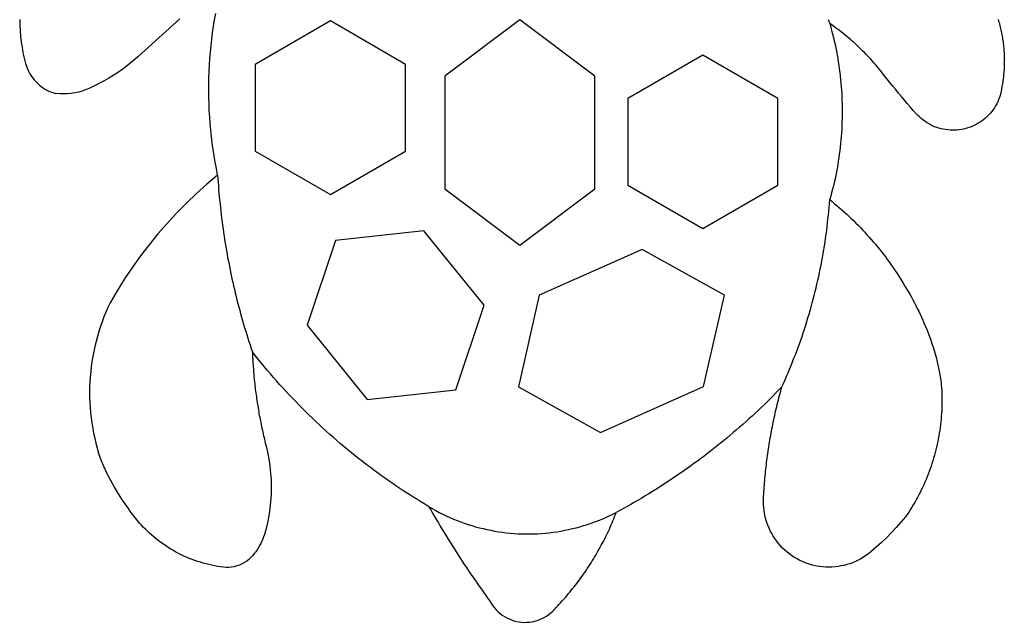
# Model space of a CAD drawing. Units: millimetres. Extents: x -839 to 296, y -624 to 677.
# Drawn here: x -839 to 296, y -624 to 70 of the extents above; entities that cross this region are included whole.
import ezdxf

# ---------------------------------------------------------------- set-up
doc = ezdxf.new("R2010")
doc.units = ezdxf.units.MM

msp = doc.modelspace()

# ---------------------------------------------------------------- linework, layer by layer
for p, q in [((-838.6, 70.2), (-838.5, 63.8)), ((-654, 71), (-662.1, 63.8)), ((-615.3, 62.5), (-614.1, 69.8)), ((-614.1, 69.8), (-612.8, 77.2)), ((-480.6, 68.7), (-567.2, 18.7)), ((-394.1, 18.7), (-480.6, 68.7)), ((-262.4, 70.1), (-348.9, 5.1)), ((-175.9, 5.1), (-262.4, 70.1)), ((93.1, 70.4), (94.7, 65.6)), ((288.8, 70.2), (289.3, 68.5)), ((289.3, 68.5), (289.8, 66.8)), ((-838.5, 63.8), (-838.2, 57.5)), ((-838.2, 57.5), (-837.6, 51.1)), ((-662.1, 63.8), (-670.3, 56.5)), ((-616.3, 55), (-615.3, 62.5)), ((97, 64.1), (94.7, 65.6)), ((94.7, 65.6), (95.8, 61.7)), ((95.8, 61.7), (96.9, 57.7)), ((96.9, 57.7), (97.9, 53.7)), ((99.2, 62.5), (97, 64.1)), ((101.4, 60.9), (99.2, 62.5)), ((103.7, 59.3), (101.4, 60.9)), ((105.8, 57.7), (103.7, 59.3)), ((108, 56), (105.8, 57.7)), ((289.8, 66.8), (290.2, 65.1)), ((290.2, 65.1), (290.7, 63.4)), ((290.7, 63.4), (291.1, 61.7)), ((291.1, 61.7), (291.5, 60)), ((291.5, 60), (291.9, 58.3)), ((291.9, 58.3), (292.3, 56.5)), ((-837.6, 51.1), (-836.9, 44.7)), ((-678.4, 49.3), (-686.4, 42)), ((-670.3, 56.5), (-678.4, 49.3)), ((-618.1, 40.2), (-617.3, 47.6)), ((-617.3, 47.6), (-616.3, 55)), ((97.9, 53.7), (98.9, 49.7)), ((98.9, 49.7), (99.9, 45.7)), ((99.9, 45.7), (100.8, 41.7)), ((110.2, 54.3), (108, 56)), ((112.3, 52.6), (110.2, 54.3)), ((114.4, 50.9), (112.3, 52.6)), ((116.5, 49.2), (114.4, 50.9)), ((118.6, 47.4), (116.5, 49.2)), ((120.7, 45.6), (118.6, 47.4)), ((122.7, 43.8), (120.7, 45.6)), ((292.3, 56.5), (292.7, 54.8)), ((292.7, 54.8), (293, 53.1)), ((293, 53.1), (293.3, 51.3)), ((293.3, 51.3), (293.6, 49.6)), ((293.6, 49.6), (293.9, 47.8)), ((293.9, 47.8), (294.2, 46.1)), ((294.2, 46.1), (294.4, 44.3)), ((-836.9, 44.7), (-835.9, 38.4)), ((-835.9, 38.4), (-834.8, 32.1)), ((-694.5, 34.7), (-702.5, 27.3)), ((-686.4, 42), (-694.5, 34.7)), ((-618.9, 32.7), (-618.1, 40.2)), ((100.8, 41.7), (101.6, 37.7)), ((101.6, 37.7), (102.4, 33.7)), ((124.7, 42), (122.7, 43.8)), ((126.7, 40.1), (124.7, 42)), ((128.7, 38.2), (126.7, 40.1)), ((130.7, 36.3), (128.7, 38.2)), ((132.6, 34.4), (130.7, 36.3)), ((134.6, 32.5), (132.6, 34.4)), ((294.4, 44.3), (294.6, 42.6)), ((294.6, 42.6), (294.9, 40.8)), ((294.9, 40.8), (295, 39)), ((295, 39), (295.2, 37.3)), ((295.2, 37.3), (295.4, 35.5)), ((295.4, 35.5), (295.5, 33.7)), ((-834.8, 32.1), (-833.4, 25.9)), ((-833.4, 25.9), (-831.8, 19.7)), ((-707, 23.4), (-711.6, 19.5)), ((-702.5, 27.3), (-707, 23.4)), ((-619.9, 17.8), (-619.5, 25.3)), ((-619.5, 25.3), (-618.9, 32.7)), ((-51.4, 29.4), (-138, -20.6)), ((35.1, -20.6), (-51.4, 29.4)), ((102.4, 33.7), (103.2, 29.6)), ((103.2, 29.6), (103.9, 25.6)), ((103.9, 25.6), (104.5, 21.5)), ((136.5, 30.5), (134.6, 32.5)), ((138.4, 28.6), (136.5, 30.5)), ((140.2, 26.6), (138.4, 28.6)), ((142.1, 24.5), (140.2, 26.6)), ((143.9, 22.5), (142.1, 24.5)), ((295.5, 33.7), (295.6, 32)), ((295.6, 32), (295.7, 30.2)), ((295.7, 30.2), (295.8, 28.4)), ((295.8, 28.4), (295.8, 26.7)), ((295.8, 26.7), (295.9, 24.9)), ((295.9, 23.1), (295.9, 24.9)), ((295.9, 21.3), (295.9, 23.1)), ((-831.8, 19.7), (-830.5, 15.6)), ((-830.5, 15.6), (-828.8, 11.6)), ((-828.8, 11.6), (-826.8, 7.8)), ((-721, 12.3), (-725.9, 8.9)), ((-716.2, 15.9), (-721, 12.3)), ((-711.6, 19.5), (-716.2, 15.9)), ((-620.3, 10.3), (-619.9, 17.8)), ((-567.2, 18.7), (-567.2, -81.2)), ((-394.1, -81.2), (-394.1, 18.7)), ((104.5, 21.5), (105.1, 17.5)), ((105.1, 17.5), (105.7, 13.4)), ((105.7, 13.4), (106.3, 9.3)), ((145.7, 20.5), (143.9, 22.5)), ((147.5, 18.4), (145.7, 20.5)), ((149.2, 16.3), (147.5, 18.4)), ((151, 14.2), (149.2, 16.3)), ((152.7, 12.1), (151, 14.2)), ((154.4, 9.9), (152.7, 12.1)), ((295.6, 12.5), (295.4, 10.7)), ((295.7, 14.3), (295.6, 12.5)), ((295.8, 17.8), (295.7, 16)), ((295.7, 16), (295.7, 14.3)), ((295.8, 19.6), (295.9, 21.3)), ((295.8, 19.6), (295.8, 17.8)), ((-826.8, 7.8), (-824.5, 4.2)), ((-824.5, 4.2), (-821.9, 0.8)), ((-821.9, 0.8), (-819, -2.3)), ((-736, 2.6), (-741.2, -0.4)), ((-730.9, 5.7), (-736, 2.6)), ((-725.9, 8.9), (-730.9, 5.7)), ((-620.7, -4.7), (-620.6, 2.8)), ((-620.6, 2.8), (-620.3, 10.3)), ((-348.9, 5.1), (-348.9, -124.8)), ((-175.9, -124.8), (-175.9, 5.1)), ((106.3, 9.3), (106.7, 5.3)), ((106.7, 5.3), (107.2, 1.2)), ((107.2, 1.2), (107.6, -2.9)), ((157.6, 5.8), (154.4, 9.9)), ((160.8, 1.7), (157.6, 5.8)), ((164.1, -2.3), (160.8, 1.7)), ((294.3, 0.2), (294.1, -1.6)), ((294.6, 1.9), (294.3, 0.2)), ((294.8, 3.7), (294.6, 1.9)), ((295, 5.4), (294.8, 3.7)), ((295.1, 7.2), (295, 5.4)), ((295.3, 9), (295.1, 7.2)), ((295.4, 10.7), (295.3, 9)), ((-819, -2.3), (-815.8, -5.2)), ((-815.8, -5.2), (-812.3, -7.8)), ((-812.3, -7.8), (-808.7, -10.1)), ((-808.7, -10.1), (-804.9, -12)), ((-762.7, -10.5), (-766.8, -12)), ((-757.2, -8.2), (-762.7, -10.5)), ((-751.8, -5.8), (-757.2, -8.2)), ((-746.5, -3.1), (-751.8, -5.8)), ((-741.2, -0.4), (-746.5, -3.1)), ((-620.7, -12.1), (-620.7, -4.7)), ((107.6, -2.9), (107.9, -7)), ((107.9, -7), (108.2, -11.1)), ((108.2, -11.1), (108.5, -15.2)), ((167.4, -6.4), (164.1, -2.3)), ((170.7, -10.4), (167.4, -6.4)), ((174, -14.5), (170.7, -10.4)), ((292.8, -9.4), (292.4, -12)), ((293.2, -6.8), (292.8, -9.4)), ((293.5, -5.1), (293.2, -6.8)), ((293.8, -3.4), (293.5, -5.1)), ((294.1, -1.6), (293.8, -3.4)), ((-804.9, -12), (-800.9, -13.6)), ((-800.9, -13.6), (-796.8, -14.9)), ((-792.5, -15.3), (-796.8, -14.9)), ((-788.1, -15.4), (-792.5, -15.3)), ((-783.8, -15.3), (-788.1, -15.4)), ((-779.5, -14.9), (-783.8, -15.3)), ((-775.2, -14.2), (-779.5, -14.9)), ((-771, -13.2), (-775.2, -14.2)), ((-766.8, -12), (-771, -13.2)), ((-620.6, -19.6), (-620.7, -12.1)), ((-620.4, -27.1), (-620.6, -19.6)), ((-138, -20.6), (-138, -120.5)), ((35.1, -120.5), (35.1, -20.6)), ((108.5, -15.2), (108.7, -19.3)), ((108.7, -19.3), (108.8, -23.4)), ((177.4, -18.4), (174, -14.5)), ((180.7, -22.4), (177.4, -18.4)), ((184.1, -26.4), (180.7, -22.4)), ((289.3, -22), (288.3, -24.4)), ((290.3, -19.5), (289.3, -22)), ((291.1, -17.1), (290.3, -19.5)), ((291.8, -14.5), (291.1, -17.1)), ((292.4, -12), (291.8, -14.5)), ((-620.1, -34.6), (-620.4, -27.1)), ((108.8, -23.4), (108.9, -27.5)), ((108.9, -27.5), (109, -31.6)), ((109, -31.6), (109, -35.7)), ((187.5, -30.3), (184.1, -26.4)), ((191, -34.3), (187.5, -30.3)), ((283, -33.4), (281.5, -35.5)), ((284.5, -31.2), (283, -33.4)), ((285.9, -29), (284.5, -31.2)), ((287.1, -26.7), (285.9, -29)), ((288.3, -24.4), (287.1, -26.7)), ((-619.7, -42.1), (-620.1, -34.6)), ((-619.1, -49.5), (-619.7, -42.1)), ((108.9, -43.9), (108.8, -48.1)), ((109, -39.8), (108.9, -43.9)), ((109, -35.7), (109, -39.8)), ((194.4, -38.2), (191, -34.3)), ((196.2, -40.1), (194.4, -38.2)), ((198.1, -41.9), (196.2, -40.1)), ((200, -43.6), (198.1, -41.9)), ((202.1, -45.3), (200, -43.6)), ((204.2, -46.8), (202.1, -45.3)), ((272.3, -44.7), (270.2, -46.3)), ((274.3, -43.1), (272.3, -44.7)), ((276.2, -41.3), (274.3, -43.1)), ((278.1, -39.4), (276.2, -41.3)), ((279.8, -37.5), (278.1, -39.4)), ((281.5, -35.5), (279.8, -37.5)), ((-618.5, -57), (-619.1, -49.5)), ((108.5, -56.3), (108.2, -60.4)), ((108.7, -52.2), (108.5, -56.3)), ((108.8, -48.1), (108.7, -52.2)), ((206.3, -48.3), (204.2, -46.8)), ((208.6, -49.6), (206.3, -48.3)), ((210.9, -50.9), (208.6, -49.6)), ((213.2, -52), (210.9, -50.9)), ((215.6, -53.1), (213.2, -52)), ((218.1, -54), (215.6, -53.1)), ((220.5, -54.8), (218.1, -54)), ((223.1, -55.5), (220.5, -54.8)), ((225.6, -56.1), (223.1, -55.5)), ((228.2, -56.5), (225.6, -56.1)), ((230.8, -56.9), (228.2, -56.5)), ((246.4, -56.4), (243.8, -56.8)), ((248.9, -55.9), (246.4, -56.4)), ((251.5, -55.3), (248.9, -55.9)), ((254, -54.5), (251.5, -55.3)), ((256.4, -53.7), (254, -54.5)), ((258.9, -52.7), (256.4, -53.7)), ((261.3, -51.7), (258.9, -52.7)), ((263.6, -50.5), (261.3, -51.7)), ((265.9, -49.2), (263.6, -50.5)), ((268.1, -47.8), (265.9, -49.2)), ((270.2, -46.3), (268.1, -47.8)), ((-617.7, -64.4), (-618.5, -57)), ((-616.8, -71.9), (-617.7, -64.4)), ((107.9, -64.5), (107.6, -68.5)), ((108.2, -60.4), (107.9, -64.5)), ((233.4, -57.1), (230.8, -56.9)), ((236, -57.2), (233.4, -57.1)), ((238.6, -57.2), (236, -57.2)), ((241.2, -57), (238.6, -57.2)), ((243.8, -56.8), (241.2, -57)), ((-615.7, -79.3), (-616.8, -71.9)), ((-614.6, -86.7), (-615.7, -79.3)), ((106.7, -76.7), (106.3, -80.8)), ((107.2, -72.6), (106.7, -76.7)), ((107.6, -68.5), (107.2, -72.6)), ((-613.4, -94.1), (-614.6, -86.7)), ((-567.2, -81.2), (-480.6, -131.1)), ((-480.6, -131.1), (-394.1, -81.2)), ((105.1, -88.9), (104.5, -93)), ((105.7, -84.9), (105.1, -88.9)), ((106.3, -80.8), (105.7, -84.9)), ((-612, -101.4), (-613.4, -94.1)), ((-610.5, -108.8), (-612, -101.4)), ((103.2, -101.1), (102.4, -105.1)), ((103.9, -97.1), (103.2, -101.1)), ((104.5, -93), (103.9, -97.1)), ((-610.5, -108.8), (-622.8, -119.2)), ((-610.5, -108.8), (-610.3, -112.9)), ((-610.3, -112.9), (-610, -117.1)), ((100.8, -113.2), (99.9, -117.2)), ((101.6, -109.2), (100.8, -113.2)), ((102.4, -105.1), (101.6, -109.2)), ((-622.8, -119.2), (-634.8, -130)), ((-610, -117.1), (-609.7, -121.2)), ((-609.7, -121.2), (-609.4, -125.4)), ((-348.9, -124.8), (-262.4, -189.7)), ((-262.4, -189.7), (-175.9, -124.8)), ((-138, -120.5), (-51.4, -170.4)), ((-51.4, -170.4), (35.1, -120.5)), ((98.9, -121.2), (97.9, -125.2)), ((99.9, -117.2), (98.9, -121.2)), ((-634.8, -130), (-646.5, -141.1)), ((-609.4, -125.4), (-609, -129.5)), ((-609, -129.5), (-608.7, -133.7)), ((-608.7, -133.7), (-608.3, -137.8)), ((95.8, -133.1), (94.7, -137.1)), ((96.9, -129.2), (95.8, -133.1)), ((97.9, -125.2), (96.9, -129.2)), ((-646.5, -141.1), (-657.8, -152.6)), ((-608.3, -137.8), (-607.8, -142)), ((-607.8, -142), (-607.4, -146.1)), ((-607.4, -146.1), (-607, -150.2)), ((93.6, -150.5), (94, -146)), ((94, -146), (94.4, -141.5)), ((94.4, -141.5), (94.7, -137.1)), ((94.7, -137.1), (97.6, -139.4)), ((97.6, -139.4), (100.4, -141.8)), ((100.4, -141.8), (103.3, -144.1)), ((103.3, -144.1), (106, -146.5)), ((106, -146.5), (108.8, -149)), ((-657.8, -152.6), (-668.7, -164.5)), ((-607, -150.2), (-606.5, -154.4)), ((-606.5, -154.4), (-606, -158.5)), ((-606, -158.5), (-605.4, -162.6)), ((92.7, -159.4), (93.2, -154.9)), ((93.2, -154.9), (93.6, -150.5)), ((108.8, -149), (111.6, -151.4)), ((111.6, -151.4), (114.3, -153.9)), ((114.3, -153.9), (117, -156.4)), ((117, -156.4), (119.6, -159)), ((-668.7, -164.5), (-679.3, -176.6)), ((-605.4, -162.6), (-604.9, -166.8)), ((-604.9, -166.8), (-604.3, -170.9)), ((91.2, -172.7), (91.7, -168.3)), ((91.7, -168.3), (92.2, -163.8)), ((92.2, -163.8), (92.7, -159.4)), ((119.6, -159), (122.3, -161.5)), ((122.3, -161.5), (124.9, -164.1)), ((124.9, -164.1), (127.5, -166.7)), ((127.5, -166.7), (130.1, -169.4)), ((130.1, -169.4), (132.6, -172)), ((-679.3, -176.6), (-689.5, -189.1)), ((-604.3, -170.9), (-603.7, -175)), ((-603.7, -175), (-603.1, -179.1)), ((-603.1, -179.1), (-602.5, -183.2)), ((-372.8, -172.9), (-474.8, -184.3)), ((-303.4, -258.8), (-372.8, -172.9)), ((89.9, -181.6), (90.6, -177.2)), ((90.6, -177.2), (91.2, -172.7)), ((132.6, -172), (135.1, -174.7)), ((135.1, -174.7), (137.6, -177.5)), ((137.6, -177.5), (140.1, -180.2)), ((140.1, -180.2), (142.5, -183)), ((-689.5, -189.1), (-699.3, -201.9)), ((-602.5, -183.2), (-601.8, -187.3)), ((-601.8, -187.3), (-601.1, -191.5)), ((-601.1, -191.5), (-600.4, -195.6)), ((-474.8, -184.3), (-507.4, -281.6)), ((87.9, -194.9), (88.6, -190.5)), ((88.6, -190.5), (89.3, -186)), ((89.3, -186), (89.9, -181.6)), ((142.5, -183), (144.9, -185.8)), ((144.9, -185.8), (147.3, -188.6)), ((147.3, -188.6), (149.7, -191.4)), ((149.7, -191.4), (152, -194.3)), ((-699.3, -201.9), (-708.7, -215)), ((-600.4, -195.6), (-599.7, -199.7)), ((-599.7, -199.7), (-599, -203.7)), ((-599, -203.7), (-598.2, -207.8)), ((-121.2, -194.4), (-239.9, -247.2)), ((-26.7, -247), (-121.2, -194.4)), ((85.6, -208.1), (86.4, -203.7)), ((86.4, -203.7), (87.1, -199.3)), ((87.1, -199.3), (87.9, -194.9)), ((152, -194.3), (154.3, -197.2)), ((154.3, -197.2), (156.5, -200.1)), ((156.5, -200.1), (158.8, -203)), ((158.8, -203), (161, -205.9)), ((-708.7, -215), (-717.7, -228.4)), ((-598.2, -207.8), (-597.4, -211.9)), ((-597.4, -211.9), (-596.6, -216)), ((83.8, -216.9), (84.7, -212.5)), ((84.7, -212.5), (85.6, -208.1)), ((161, -205.9), (163.2, -208.9)), ((163.2, -208.9), (165.3, -211.9)), ((165.3, -211.9), (167.4, -214.9)), ((167.4, -214.9), (169.5, -217.9)), ((-596.6, -216), (-595.7, -220.1)), ((-595.7, -220.1), (-594.9, -224.2)), ((-594.9, -224.2), (-594, -228.2)), ((81, -230), (82, -225.7)), ((82, -225.7), (82.9, -221.3)), ((82.9, -221.3), (83.8, -216.9)), ((169.5, -217.9), (171.6, -221)), ((171.6, -221), (173.6, -224.1)), ((173.6, -224.1), (175.6, -227.2)), ((-717.7, -228.4), (-726.3, -242.1)), ((-594, -228.2), (-593.1, -232.3)), ((-593.1, -232.3), (-592.2, -236.3)), ((-592.2, -236.3), (-591.2, -240.4)), ((79, -238.8), (80, -234.4)), ((80, -234.4), (81, -230)), ((175.6, -227.2), (177.6, -230.3)), ((177.6, -230.3), (179.5, -233.4)), ((179.5, -233.4), (181.4, -236.6)), ((181.4, -236.6), (183.3, -239.7)), ((-726.3, -242.1), (-734.5, -256)), ((-591.2, -240.4), (-590.3, -244.4)), ((-590.3, -244.4), (-589.3, -248.5)), ((-589.3, -248.5), (-588.3, -252.5)), ((-239.9, -247.2), (-264, -352.7)), ((-50.9, -352.5), (-26.7, -247)), ((75.7, -251.8), (76.8, -247.5)), ((76.8, -247.5), (77.9, -243.1)), ((77.9, -243.1), (79, -238.8)), ((183.3, -239.7), (185.2, -242.9)), ((185.2, -242.9), (187, -246.1)), ((187, -246.1), (188.8, -249.4)), ((188.8, -249.4), (190.5, -252.6)), ((-734.5, -256), (-737, -261.3)), ((-588.3, -252.5), (-587.2, -256.6)), ((-587.2, -256.6), (-586.2, -260.6)), ((-586.2, -260.6), (-585.1, -264.6)), ((-336.1, -356.1), (-303.4, -258.8)), ((72.1, -264.7), (73.4, -260.4)), ((73.4, -260.4), (74.6, -256.1)), ((74.6, -256.1), (75.7, -251.8)), ((190.5, -252.6), (192.2, -255.9)), ((192.2, -255.9), (193.9, -259.1)), ((193.9, -259.1), (195.6, -262.4)), ((-741.6, -272.2), (-743.7, -277.8)), ((-739.3, -266.8), (-741.6, -272.2)), ((-737, -261.3), (-739.3, -266.8)), ((-585.1, -264.6), (-584, -268.6)), ((-584, -268.6), (-582.9, -272.6)), ((69.6, -273.3), (70.9, -269)), ((70.9, -269), (72.1, -264.7)), ((195.6, -262.4), (197.2, -265.7)), ((197.2, -265.7), (198.8, -269.1)), ((198.8, -269.1), (200.3, -272.4)), ((-745.6, -283.4), (-747.4, -289)), ((-743.7, -277.8), (-745.6, -283.4)), ((-582.9, -272.6), (-581.8, -276.6)), ((-581.8, -276.6), (-580.6, -280.6)), ((-580.6, -280.6), (-579.4, -284.6)), ((-507.4, -281.6), (-438.1, -367.5)), ((65.6, -286.2), (67, -281.9)), ((67, -281.9), (68.3, -277.6)), ((68.3, -277.6), (69.6, -273.3)), ((200.3, -272.4), (201.9, -275.8)), ((201.9, -275.8), (203.3, -279.1)), ((203.3, -279.1), (204.8, -282.5)), ((204.8, -282.5), (206.9, -287.6)), ((-749.1, -294.7), (-750.6, -300.4)), ((-747.4, -289), (-749.1, -294.7)), ((-579.4, -284.6), (-578.2, -288.6)), ((-578.2, -288.6), (-577, -292.6)), ((-577, -292.6), (-575.7, -296.6)), ((61.3, -298.9), (62.8, -294.7)), ((62.8, -294.7), (64.2, -290.4)), ((64.2, -290.4), (65.6, -286.2)), ((206.9, -287.6), (208.9, -292.7)), ((208.9, -292.7), (210.7, -297.8)), ((-752, -306.1), (-753.3, -311.9)), ((-750.6, -300.4), (-752, -306.1)), ((-575.7, -296.6), (-574.5, -300.5)), ((-574.5, -300.5), (-573.2, -304.5)), ((-573.2, -304.5), (-571.9, -308.4)), ((58.3, -307.3), (59.8, -303.1)), ((59.8, -303.1), (61.3, -298.9)), ((210.7, -297.8), (212.5, -303)), ((212.5, -303), (214.2, -308.2)), ((-753.3, -311.9), (-754.4, -317.7)), ((-571.9, -308.4), (-570.5, -312.4)), ((-570.5, -312.4), (-570.4, -314.5)), ((-567.2, -316.6), (-570.5, -312.4)), ((-570.4, -314.5), (-570.3, -316.7)), ((-570.3, -316.7), (-570.2, -318.9)), ((-563.8, -320.9), (-567.2, -316.6)), ((53.5, -319.9), (55.1, -315.7)), ((55.1, -315.7), (56.7, -311.5)), ((56.7, -311.5), (58.3, -307.3)), ((214.2, -308.2), (215.7, -313.4)), ((215.7, -313.4), (217.2, -318.7)), ((-755.3, -323.6), (-756.2, -329.4)), ((-754.4, -317.7), (-755.3, -323.6)), ((-570.2, -318.9), (-570.1, -321)), ((-570.1, -321), (-570, -323.2)), ((-570, -323.2), (-569.9, -325.4)), ((-569.9, -325.4), (-569.7, -327.5)), ((-569.7, -327.5), (-569.6, -329.7)), ((-560.3, -325.1), (-563.8, -320.9)), ((-556.9, -329.3), (-560.3, -325.1)), ((48.5, -332.3), (50.2, -328.2)), ((50.2, -328.2), (51.9, -324.1)), ((51.9, -324.1), (53.5, -319.9)), ((217.2, -318.7), (218.5, -324)), ((218.5, -324), (219.8, -329.3)), ((-756.8, -335.3), (-757.3, -341.2)), ((-756.2, -329.4), (-756.8, -335.3)), ((-569.6, -329.7), (-569.4, -331.9)), ((-569.4, -331.9), (-569.3, -334)), ((-569.3, -334), (-569.1, -336.2)), ((-569.1, -336.2), (-568.9, -338.4)), ((-568.9, -338.4), (-568.7, -340.5)), ((-553.4, -333.5), (-556.9, -329.3)), ((-549.8, -337.6), (-553.4, -333.5)), ((-546.3, -341.8), (-549.8, -337.6)), ((45, -340.6), (46.8, -336.5)), ((46.8, -336.5), (48.5, -332.3)), ((219.8, -329.3), (220.9, -334.6)), ((220.9, -334.6), (223.1, -347.2)), ((-757.7, -347.1), (-758, -353)), ((-757.3, -341.2), (-757.7, -347.1)), ((-568.7, -340.5), (-568.5, -342.7)), ((-568.5, -342.7), (-568.3, -344.8)), ((-568.3, -344.8), (-568.1, -347)), ((-568.1, -347), (-567.8, -349.2)), ((-567.8, -349.2), (-567.6, -351.3)), ((-567.6, -351.3), (-567.3, -353.5)), ((-542.7, -345.9), (-546.3, -341.8)), ((-539.1, -349.9), (-542.7, -345.9)), ((-535.4, -354), (-539.1, -349.9)), ((39.6, -352.9), (41.4, -348.8)), ((41.4, -348.8), (43.2, -344.7)), ((43.2, -344.7), (45, -340.6)), ((223.1, -347.2), (223.3, -350.5)), ((223.3, -350.5), (223.6, -353.8)), ((-758, -353), (-758, -358.9)), ((-758, -358.9), (-758, -364.9)), ((-567.3, -353.5), (-567.1, -355.6)), ((-567.1, -355.6), (-566.8, -357.8)), ((-566.8, -357.8), (-566.5, -359.9)), ((-566.5, -359.9), (-566.2, -362.1)), ((-566.2, -362.1), (-565.9, -364.2)), ((-531.7, -358), (-535.4, -354)), ((-528, -362), (-531.7, -358)), ((-524.3, -365.9), (-528, -362)), ((-438.1, -367.5), (-336.1, -356.1)), ((-264, -352.7), (-169.5, -405.3)), ((-169.5, -405.3), (-50.9, -352.5)), ((32.8, -359.8), (29.5, -363.2)), ((36.2, -356.3), (32.8, -359.8)), ((36.1, -365.5), (36.8, -362.9)), ((39.6, -352.9), (36.2, -356.3)), ((36.8, -362.9), (37.5, -360.4)), ((37.5, -360.4), (38.2, -357.9)), ((38.2, -357.9), (38.8, -355.4)), ((38.8, -355.4), (39.6, -352.9)), ((223.6, -353.8), (223.7, -357.1)), ((223.7, -357.1), (223.9, -360.3)), ((223.9, -360.3), (224, -363.6)), ((-758, -364.9), (-757.8, -370.8)), ((-757.8, -370.8), (-757.4, -376.7)), ((-565.9, -364.2), (-565.6, -366.4)), ((-565.6, -366.4), (-565.3, -368.5)), ((-565.3, -368.5), (-565, -370.7)), ((-565, -370.7), (-564.7, -372.8)), ((-564.7, -372.8), (-564.3, -375)), ((-520.5, -369.8), (-524.3, -365.9)), ((-516.7, -373.7), (-520.5, -369.8)), ((-512.9, -377.6), (-516.7, -373.7)), ((19.2, -373.3), (15.7, -376.6)), ((22.6, -369.9), (19.2, -373.3)), ((26.1, -366.6), (22.6, -369.9)), ((29.5, -363.2), (26.1, -366.6)), ((33.6, -375.6), (34.2, -373.1)), ((34.2, -373.1), (34.8, -370.5)), ((34.8, -370.5), (35.5, -368)), ((35.5, -368), (36.1, -365.5)), ((224, -370.2), (223.9, -373.4)), ((223.9, -373.4), (223.9, -376.7)), ((224, -363.6), (224, -366.9)), ((224, -366.9), (224, -370.2)), ((-757.4, -376.7), (-756.9, -382.6)), ((-756.9, -382.6), (-756.3, -388.5)), ((-564.3, -375), (-564, -377.1)), ((-564, -377.1), (-563.6, -379.2)), ((-563.6, -379.2), (-563.2, -381.4)), ((-563.2, -381.4), (-562.9, -383.5)), ((-562.9, -383.5), (-562.5, -385.6)), ((-562.5, -385.6), (-562.1, -387.8)), ((-509, -381.4), (-512.9, -377.6)), ((-505.1, -385.3), (-509, -381.4)), ((-501.2, -389), (-505.1, -385.3)), ((8.7, -383.2), (5.2, -386.4)), ((12.2, -379.9), (8.7, -383.2)), ((15.7, -376.6), (12.2, -379.9)), ((31.3, -385.8), (31.8, -383.2)), ((31.8, -383.2), (32.4, -380.7)), ((32.4, -380.7), (33, -378.1)), ((33, -378.1), (33.6, -375.6)), ((223.5, -383.3), (223.3, -386.5)), ((223.7, -380), (223.5, -383.3)), ((223.9, -376.7), (223.7, -380)), ((-756.3, -388.5), (-755.5, -394.3)), ((-755.5, -394.3), (-754.5, -400.2)), ((-562.1, -387.8), (-561.7, -389.9)), ((-561.7, -389.9), (-561.3, -392)), ((-561.3, -392), (-560.8, -394.2)), ((-560.8, -394.2), (-560.4, -396.3)), ((-560.4, -396.3), (-560, -398.4)), ((-497.3, -392.8), (-501.2, -389)), ((-493.3, -396.5), (-497.3, -392.8)), ((-489.3, -400.2), (-493.3, -396.5)), ((-5.5, -396.1), (-9.1, -399.3)), ((-1.9, -392.9), (-5.5, -396.1)), ((1.6, -389.7), (-1.9, -392.9)), ((5.2, -386.4), (1.6, -389.7)), ((28.6, -398.6), (29.1, -396)), ((29.1, -396), (29.6, -393.4)), ((29.6, -393.4), (30.2, -390.9)), ((30.2, -390.9), (30.7, -388.3)), ((30.7, -388.3), (31.3, -385.8)), ((222.3, -396.3), (221.9, -399.6)), ((222.7, -393.1), (222.3, -396.3)), ((223, -389.8), (222.7, -393.1)), ((223.3, -386.5), (223, -389.8)), ((-754.5, -400.2), (-753.5, -406)), ((-753.5, -406), (-752.2, -411.8)), ((-560, -398.4), (-559.5, -400.5)), ((-559.5, -400.5), (-559, -402.7)), ((-559, -402.7), (-558.6, -404.8)), ((-558.6, -404.8), (-558.1, -406.9)), ((-558.1, -406.9), (-557.6, -409)), ((-485.3, -403.9), (-489.3, -400.2)), ((-481.2, -407.5), (-485.3, -403.9)), ((-477.2, -411.1), (-481.2, -407.5)), ((-16.4, -405.5), (-20.1, -408.6)), ((-12.8, -402.4), (-16.4, -405.5)), ((-9.1, -399.3), (-12.8, -402.4)), ((26.7, -408.8), (27.1, -406.3)), ((27.1, -406.3), (27.6, -403.7)), ((27.6, -403.7), (28.1, -401.1)), ((28.1, -401.1), (28.6, -398.6)), ((221, -406), (220.4, -409.3)), ((221.5, -402.8), (221, -406)), ((221.9, -399.6), (221.5, -402.8)), ((-752.2, -411.8), (-750.9, -417.5)), ((-750.9, -417.5), (-749.4, -423.3)), ((-557.6, -409), (-557.1, -411.1)), ((-557.1, -411.1), (-556.6, -413.2)), ((-556.6, -413.2), (-556.1, -415.3)), ((-556.1, -415.3), (-555.6, -417.5)), ((-555.6, -417.5), (-555, -419.6)), ((-555, -419.6), (-553.1, -427.6)), ((-473.1, -414.7), (-477.2, -411.1)), ((-468.9, -418.2), (-473.1, -414.7)), ((-464.8, -421.8), (-468.9, -418.2)), ((-31.2, -417.8), (-35, -420.8)), ((-27.5, -414.8), (-31.2, -417.8)), ((-23.8, -411.7), (-27.5, -414.8)), ((-20.1, -408.6), (-23.8, -411.7)), ((24.5, -421.7), (24.9, -419.1)), ((24.9, -419.1), (25.3, -416.6)), ((25.3, -416.6), (25.8, -414)), ((25.8, -414), (26.2, -411.4)), ((26.2, -411.4), (26.7, -408.8)), ((218.5, -418.9), (217.8, -422.1)), ((219.2, -415.7), (218.5, -418.9)), ((219.8, -412.5), (219.2, -415.7)), ((220.4, -409.3), (219.8, -412.5)), ((-749.4, -423.3), (-747.7, -428.9)), ((-744.7, -437.1), (-747.7, -428.9)), ((-553.1, -427.6), (-551.6, -435.7)), ((-460.6, -425.2), (-464.8, -421.8)), ((-456.4, -428.7), (-460.6, -425.2)), ((-452.1, -432.1), (-456.4, -428.7)), ((-46.3, -429.7), (-50.1, -432.6)), ((-42.5, -426.8), (-46.3, -429.7)), ((-38.7, -423.8), (-42.5, -426.8)), ((-35, -420.8), (-38.7, -423.8)), ((23, -432.1), (23.4, -429.5)), ((23.4, -429.5), (23.7, -426.9)), ((23.7, -426.9), (24.1, -424.3)), ((24.1, -424.3), (24.5, -421.7)), ((216.2, -428.5), (215.3, -431.6)), ((217, -425.3), (216.2, -428.5)), ((217.8, -422.1), (217, -425.3)), ((-741.3, -445.1), (-744.7, -437.1)), ((-551.6, -435.7), (-550.4, -443.8)), ((-447.9, -435.5), (-452.1, -432.1)), ((-443.6, -438.8), (-447.9, -435.5)), ((-439.3, -442.2), (-443.6, -438.8)), ((-434.9, -445.4), (-439.3, -442.2)), ((-61.7, -441.2), (-65.6, -444)), ((-57.8, -438.4), (-61.7, -441.2)), ((-54, -435.5), (-57.8, -438.4)), ((-50.1, -432.6), (-54, -435.5)), ((21.4, -445), (21.7, -442.4)), ((21.7, -442.4), (22, -439.8)), ((22, -439.8), (22.3, -437.2)), ((22.3, -437.2), (22.7, -434.6)), ((22.7, -434.6), (23, -432.1)), ((212.5, -441), (211.5, -444.2)), ((213.5, -437.9), (212.5, -441)), ((214.4, -434.8), (213.5, -437.9)), ((215.3, -431.6), (214.4, -434.8)), ((-737.7, -453), (-741.3, -445.1)), ((-733.7, -460.8), (-737.7, -453)), ((-550.4, -443.8), (-549.5, -452)), ((-549.5, -452), (-549, -460.3)), ((-430.6, -448.7), (-434.9, -445.4)), ((-426.2, -451.9), (-430.6, -448.7)), ((-421.8, -455.1), (-426.2, -451.9)), ((-77.4, -452.3), (-81.4, -455)), ((-73.5, -449.6), (-77.4, -452.3)), ((-69.5, -446.8), (-73.5, -449.6)), ((-65.6, -444), (-69.5, -446.8)), ((20.3, -455.4), (20.6, -452.8)), ((20.6, -452.8), (20.8, -450.2)), ((20.8, -450.2), (21.1, -447.6)), ((21.1, -447.6), (21.4, -445)), ((208.1, -453.4), (206.9, -456.4)), ((209.3, -450.3), (208.1, -453.4)), ((210.4, -447.3), (209.3, -450.3)), ((211.5, -444.2), (210.4, -447.3)), ((-729.5, -468.4), (-733.7, -460.8)), ((-549, -460.3), (-548.9, -468.5)), ((-417.3, -458.3), (-421.8, -455.1)), ((-412.9, -461.4), (-417.3, -458.3)), ((-408.4, -464.5), (-412.9, -461.4)), ((-403.9, -467.5), (-408.4, -464.5)), ((-93.4, -463.1), (-97.4, -465.7)), ((-89.3, -460.4), (-93.4, -463.1)), ((-85.3, -457.7), (-89.3, -460.4)), ((-81.4, -455), (-85.3, -457.7)), ((19.4, -465.8), (19.6, -463.2)), ((19.6, -463.2), (19.9, -460.6)), ((19.9, -460.6), (20.1, -458)), ((20.1, -458), (20.3, -455.4)), ((204.4, -462.5), (203, -465.5)), ((205.7, -459.5), (204.4, -462.5)), ((206.9, -456.4), (205.7, -459.5)), ((-724.9, -475.8), (-729.5, -468.4)), ((-720.1, -483.1), (-724.9, -475.8)), ((-548.9, -468.5), (-549, -476.7)), ((-399.4, -470.6), (-403.9, -467.5)), ((-394.8, -473.6), (-399.4, -470.6)), ((-390.2, -476.5), (-394.8, -473.6)), ((-113.7, -475.9), (-117.8, -478.4)), ((-109.6, -473.4), (-113.7, -475.9)), ((-105.5, -470.8), (-109.6, -473.4)), ((-101.4, -468.3), (-105.5, -470.8)), ((-97.4, -465.7), (-101.4, -468.3)), ((18.6, -478.8), (18.7, -476.2)), ((18.7, -476.2), (18.9, -473.6)), ((18.9, -473.6), (19.1, -471)), ((19.1, -471), (19.2, -468.4)), ((19.2, -468.4), (19.4, -465.8)), ((198.8, -474.4), (197.3, -477.3)), ((200.2, -471.4), (198.8, -474.4)), ((201.7, -468.5), (200.2, -471.4)), ((203, -465.5), (201.7, -468.5)), ((-715, -490.1), (-720.1, -483.1)), ((-549.5, -485), (-550.4, -493.2)), ((-549, -476.7), (-549.5, -485)), ((-385.7, -479.4), (-390.2, -476.5)), ((-381, -482.3), (-385.7, -479.4)), ((-376.4, -485.2), (-381, -482.3)), ((-371.7, -488), (-376.4, -485.2)), ((-130.2, -485.7), (-134.4, -488.1)), ((-126, -483.3), (-130.2, -485.7)), ((-121.9, -480.8), (-126, -483.3)), ((-117.8, -478.4), (-121.9, -480.8)), ((18.4, -484.9), (18.5, -481.5)), ((18.4, -488.4), (18.4, -484.9)), ((18.5, -481.5), (18.6, -478.8)), ((192.6, -485.9), (190.9, -488.7)), ((194.2, -483), (192.6, -485.9)), ((195.8, -480.2), (194.2, -483)), ((197.3, -477.3), (195.8, -480.2)), ((-713.1, -493), (-715, -490.1)), ((-711.2, -495.8), (-713.1, -493)), ((-709.3, -498.6), (-711.2, -495.8)), ((-707.2, -501.3), (-709.3, -498.6)), ((-550.4, -493.2), (-551.6, -501.3)), ((-367.1, -490.8), (-371.7, -488)), ((-367.1, -490.8), (-364.9, -494.5)), ((-367.1, -490.8), (-363.2, -493)), ((-364.9, -494.5), (-362.8, -498.3)), ((-363.2, -493), (-359.2, -495.2)), ((-362.8, -498.3), (-360.6, -502.1)), ((-359.2, -495.2), (-355.2, -497.4)), ((-355.2, -497.4), (-351.2, -499.4)), ((-155.2, -499.4), (-151.2, -497.4)), ((-152.1, -499.8), (-151.2, -497.4)), ((-147, -495.1), (-151.2, -497.4)), ((-142.8, -492.8), (-147, -495.1)), ((-138.6, -490.4), (-142.8, -492.8)), ((-134.4, -488.1), (-138.6, -490.4)), ((18.7, -491.9), (18.4, -488.4)), ((19.1, -495.4), (18.7, -491.9)), ((19.6, -498.8), (19.1, -495.4)), ((20.3, -502.2), (19.6, -498.8)), ((185.7, -497.1), (183.9, -499.8)), ((187.5, -494.3), (185.7, -497.1)), ((189.2, -491.5), (187.5, -494.3)), ((190.9, -488.7), (189.2, -491.5)), ((-705.1, -504), (-707.2, -501.3)), ((-703, -506.6), (-705.1, -504)), ((-700.8, -509.2), (-703, -506.6)), ((-698.5, -511.7), (-700.8, -509.2)), ((-553.1, -509.4), (-555, -517.5)), ((-551.6, -501.3), (-553.1, -509.4)), ((-360.6, -502.1), (-358.4, -505.8)), ((-358.4, -505.8), (-356.2, -509.5)), ((-356.2, -509.5), (-354, -513.3)), ((-351.2, -499.4), (-347.1, -501.3)), ((-347.1, -501.3), (-343, -503.2)), ((-343, -503.2), (-338.9, -505)), ((-338.9, -505), (-334.7, -506.7)), ((-334.7, -506.7), (-330.5, -508.3)), ((-330.5, -508.3), (-326.3, -509.8)), ((-326.3, -509.8), (-322, -511.2)), ((-184.5, -511.3), (-180.2, -509.8)), ((-180.2, -509.8), (-175.9, -508.3)), ((-175.9, -508.3), (-171.7, -506.7)), ((-171.7, -506.7), (-167.5, -505)), ((-167.5, -505), (-163.4, -503.2)), ((-163.4, -503.2), (-159.3, -501.3)), ((-159.3, -501.3), (-155.2, -499.4)), ((-157.1, -511.8), (-156.1, -509.5)), ((-156.1, -509.5), (-155.1, -507.1)), ((-155.1, -507.1), (-154.1, -504.6)), ((-154.1, -504.6), (-153.1, -502.2)), ((-153.1, -502.2), (-152.1, -499.8)), ((21.2, -505.6), (20.3, -502.2)), ((22.2, -508.9), (21.2, -505.6)), ((23.4, -512.2), (22.2, -508.9)), ((176.8, -508.7), (171.4, -514.8)), ((182.1, -502.5), (176.8, -508.7)), ((183.9, -499.8), (182.1, -502.5)), ((-696.2, -514.2), (-698.5, -511.7)), ((-693.8, -516.6), (-696.2, -514.2)), ((-691.4, -519), (-693.8, -516.6)), ((-688.9, -521.3), (-691.4, -519)), ((-686.4, -523.6), (-688.9, -521.3)), ((-555.8, -520.1), (-556.6, -522.8)), ((-555, -517.5), (-555.8, -520.1)), ((-354, -513.3), (-351.8, -517)), ((-351.8, -517), (-349.5, -520.7)), ((-349.5, -520.7), (-347.2, -524.4)), ((-322, -511.2), (-317.7, -512.6)), ((-317.7, -512.6), (-313.4, -513.9)), ((-313.4, -513.9), (-309, -515)), ((-309, -515), (-304.6, -516.1)), ((-304.6, -516.1), (-300.2, -517.1)), ((-300.2, -517.1), (-295.8, -518)), ((-295.8, -518), (-291.4, -518.9)), ((-291.4, -518.9), (-286.9, -519.6)), ((-286.9, -519.6), (-282.5, -520.2)), ((-282.5, -520.2), (-278, -520.8)), ((-278, -520.8), (-273.5, -521.2)), ((-273.5, -521.2), (-269, -521.6)), ((-269, -521.6), (-264.5, -521.9)), ((-241.9, -521.9), (-237.4, -521.6)), ((-237.4, -521.6), (-233, -521.2)), ((-233, -521.2), (-228.5, -520.8)), ((-228.5, -520.8), (-224, -520.2)), ((-224, -520.2), (-219.5, -519.6)), ((-219.5, -519.6), (-215.1, -518.9)), ((-215.1, -518.9), (-210.6, -518)), ((-210.6, -518), (-206.2, -517.1)), ((-206.2, -517.1), (-201.8, -516.1)), ((-201.8, -516.1), (-197.4, -515.1)), ((-197.4, -515.1), (-193.1, -513.9)), ((-193.1, -513.9), (-188.8, -512.6)), ((-188.8, -512.6), (-184.5, -511.3)), ((-162.6, -523.7), (-161.4, -521.3)), ((-161.4, -521.3), (-160.3, -519)), ((-160.3, -519), (-159.2, -516.6)), ((-159.2, -516.6), (-158.2, -514.2)), ((-158.2, -514.2), (-157.1, -511.8)), ((24.8, -515.5), (23.4, -512.2)), ((26.2, -518.6), (24.8, -515.5)), ((27.9, -521.7), (26.2, -518.6)), ((29.6, -524.7), (27.9, -521.7)), ((165.8, -520.7), (160.1, -526.5)), ((171.4, -514.8), (165.8, -520.7)), ((-683.8, -525.8), (-686.4, -523.6)), ((-681.2, -528), (-683.8, -525.8)), ((-678.5, -530.1), (-681.2, -528)), ((-675.8, -532.1), (-678.5, -530.1)), ((-673, -534.1), (-675.8, -532.1)), ((-560.9, -533.1), (-562.2, -535.5)), ((-559.7, -530.6), (-560.9, -533.1)), ((-558.6, -528), (-559.7, -530.6)), ((-557.5, -525.4), (-558.6, -528)), ((-556.6, -522.8), (-557.5, -525.4)), ((-347.2, -524.4), (-345, -528.1)), ((-345, -528.1), (-342.7, -531.8)), ((-342.7, -531.8), (-340.4, -535.4)), ((-264.5, -521.9), (-260, -522.1)), ((-260, -522.1), (-255.5, -522.2)), ((-255.5, -522.2), (-251, -522.2)), ((-251, -522.2), (-246.5, -522.1)), ((-246.5, -522.1), (-241.9, -521.9)), ((-168.5, -535.3), (-167.3, -533)), ((-167.3, -533), (-166.1, -530.7)), ((-166.1, -530.7), (-164.9, -528.4)), ((-164.9, -528.4), (-163.7, -526)), ((-163.7, -526), (-162.6, -523.7)), ((31.5, -527.6), (29.6, -524.7)), ((33.6, -530.5), (31.5, -527.6)), ((35.7, -533.2), (33.6, -530.5)), ((154.2, -532.1), (148.2, -537.6)), ((160.1, -526.5), (154.2, -532.1)), ((-670.2, -536), (-673, -534.1)), ((-667.4, -537.8), (-670.2, -536)), ((-664.5, -539.6), (-667.4, -537.8)), ((-661.5, -541.3), (-664.5, -539.6)), ((-658.6, -543), (-661.5, -541.3)), ((-655.6, -544.6), (-658.6, -543)), ((-566.7, -542.6), (-568.4, -544.8)), ((-565.1, -540.3), (-566.7, -542.6)), ((-563.6, -537.9), (-565.1, -540.3)), ((-562.2, -535.5), (-563.6, -537.9)), ((-340.4, -535.4), (-338.1, -539.1)), ((-338.1, -539.1), (-335.7, -542.8)), ((-335.7, -542.8), (-333.4, -546.4)), ((-174.9, -546.7), (-173.6, -544.4)), ((-173.6, -544.4), (-172.3, -542.1)), ((-172.3, -542.1), (-171, -539.9)), ((-171, -539.9), (-169.7, -537.6)), ((-169.7, -537.6), (-168.5, -535.3)), ((38, -535.8), (35.7, -533.2)), ((40.4, -538.4), (38, -535.8)), ((42.9, -540.8), (40.4, -538.4)), ((45.6, -543.1), (42.9, -540.8)), ((48.3, -545.2), (45.6, -543.1)), ((142, -542.9), (139.3, -545.1)), ((148.2, -537.6), (142, -542.9)), ((-652.5, -546.1), (-655.6, -544.6)), ((-649.4, -547.6), (-652.5, -546.1)), ((-646.3, -548.9), (-649.4, -547.6)), ((-643.2, -550.3), (-646.3, -548.9)), ((-640, -551.5), (-643.2, -550.3)), ((-636.9, -552.7), (-640, -551.5)), ((-633.6, -553.8), (-636.9, -552.7)), ((-630.4, -554.8), (-633.6, -553.8)), ((-627.1, -555.8), (-630.4, -554.8)), ((-623.9, -556.7), (-627.1, -555.8)), ((-579.6, -555.2), (-582.4, -556.7)), ((-577, -553.5), (-579.6, -555.2)), ((-574.5, -551.5), (-577, -553.5)), ((-572.2, -549.4), (-574.5, -551.5)), ((-570.1, -547), (-572.2, -549.4)), ((-568.4, -544.8), (-570.1, -547)), ((-333.4, -546.4), (-331, -550)), ((-331, -550), (-328.7, -553.7)), ((-328.7, -553.7), (-326.3, -557.3)), ((-181.7, -557.8), (-180.3, -555.6)), ((-180.3, -555.6), (-178.9, -553.3)), ((-178.9, -553.3), (-177.6, -551.1)), ((-177.6, -551.1), (-176.2, -548.9)), ((-176.2, -548.9), (-174.9, -546.7)), ((51.1, -547.3), (48.3, -545.2)), ((54.1, -549.2), (51.1, -547.3)), ((57.1, -550.9), (54.1, -549.2)), ((60.2, -552.6), (57.1, -550.9)), ((63.3, -554.1), (60.2, -552.6)), ((66.5, -555.4), (63.3, -554.1)), ((69.8, -556.6), (66.5, -555.4)), ((121.1, -555.3), (117.8, -556.5)), ((124.3, -553.9), (121.1, -555.3)), ((127.5, -552.4), (124.3, -553.9)), ((130.6, -550.8), (127.5, -552.4)), ((133.6, -549), (130.6, -550.8)), ((136.5, -547.1), (133.6, -549)), ((139.3, -545.1), (136.5, -547.1)), ((-620.6, -557.5), (-623.9, -556.7)), ((-617.3, -558.2), (-620.6, -557.5)), ((-613.9, -558.9), (-617.3, -558.2)), ((-610.6, -559.5), (-613.9, -558.9)), ((-607.2, -560), (-610.6, -559.5)), ((-603.8, -560.4), (-607.2, -560)), ((-600.7, -560.7), (-603.8, -560.4)), ((-597.6, -560.7), (-600.7, -560.7)), ((-594.4, -560.4), (-597.6, -560.7)), ((-591.3, -559.9), (-594.4, -560.4)), ((-588.3, -559.1), (-591.3, -559.9)), ((-585.3, -558), (-588.3, -559.1)), ((-582.4, -556.7), (-585.3, -558)), ((-326.3, -557.3), (-323.9, -560.9)), ((-323.9, -560.9), (-321.4, -564.5)), ((-321.4, -564.5), (-319, -568.1)), ((-189, -568.6), (-187.5, -566.4)), ((-187.5, -566.4), (-186, -564.3)), ((-186, -564.3), (-184.6, -562.1)), ((-184.6, -562.1), (-183.2, -559.9)), ((-183.2, -559.9), (-181.7, -557.8)), ((73.2, -557.6), (69.8, -556.6)), ((76.5, -558.5), (73.2, -557.6)), ((80, -559.2), (76.5, -558.5)), ((83.4, -559.7), (80, -559.2)), ((86.9, -560.1), (83.4, -559.7)), ((90.3, -560.4), (86.9, -560.1)), ((93.8, -560.4), (90.3, -560.4)), ((97.3, -560.4), (93.8, -560.4)), ((100.8, -560.1), (97.3, -560.4)), ((104.3, -559.7), (100.8, -560.1)), ((107.7, -559.1), (104.3, -559.7)), ((111.1, -558.4), (107.7, -559.1)), ((114.5, -557.5), (111.1, -558.4)), ((117.8, -556.5), (114.5, -557.5)), ((-319, -568.1), (-316.6, -571.7)), ((-316.6, -571.7), (-314.1, -575.2)), ((-314.1, -575.2), (-311.6, -578.8)), ((-196.7, -579.1), (-195.1, -577)), ((-195.1, -577), (-193.6, -574.9)), ((-193.6, -574.9), (-192, -572.8)), ((-192, -572.8), (-190.5, -570.7)), ((-190.5, -570.7), (-189, -568.6)), ((-311.6, -578.8), (-309.2, -582.4)), ((-309.2, -582.4), (-306.7, -585.9)), ((-306.7, -585.9), (-304.1, -589.4)), ((-304.1, -589.4), (-301.6, -593)), ((-206.5, -591.3), (-204.8, -589.3)), ((-204.8, -589.3), (-203.2, -587.3)), ((-203.2, -587.3), (-201.5, -585.2)), ((-201.5, -585.2), (-199.9, -583.2)), ((-199.9, -583.2), (-198.3, -581.2)), ((-198.3, -581.2), (-196.7, -579.1)), ((-301.6, -593), (-299.1, -596.5)), ((-299.1, -596.5), (-296.5, -600)), ((-296.5, -600), (-295, -602.6)), ((-216.9, -603), (-215.1, -601.1)), ((-215.1, -601.1), (-213.4, -599.2)), ((-213.4, -599.2), (-211.6, -597.2)), ((-211.6, -597.2), (-209.9, -595.2)), ((-209.9, -595.2), (-208.2, -593.3)), ((-208.2, -593.3), (-206.5, -591.3)), ((-295, -602.6), (-293.3, -605.1)), ((-293.3, -605.1), (-291.5, -607.4)), ((-291.5, -607.4), (-289.5, -609.7)), ((-289.5, -609.7), (-287.3, -611.8)), ((-287.3, -611.8), (-285, -613.8)), ((-226.7, -613.2), (-224.5, -611.2)), ((-224.5, -611.2), (-222.4, -609.1)), ((-222.4, -609.1), (-220.4, -606.8)), ((-220.4, -606.8), (-218.7, -604.9)), ((-218.7, -604.9), (-216.9, -603)), ((-285, -613.8), (-282.6, -615.6)), ((-282.6, -615.6), (-280.1, -617.2)), ((-280.1, -617.2), (-277.5, -618.7)), ((-277.5, -618.7), (-274.8, -620)), ((-274.8, -620), (-272, -621.2)), ((-272, -621.2), (-269.2, -622.1)), ((-269.2, -622.1), (-266.3, -622.9)), ((-266.3, -622.9), (-263.3, -623.4)), ((-263.3, -623.4), (-260.3, -623.8)), ((-260.3, -623.8), (-257.3, -624)), ((-257.3, -624), (-254.3, -623.9)), ((-254.3, -623.9), (-251.3, -623.7)), ((-251.3, -623.7), (-248.3, -623.3)), ((-248.3, -623.3), (-245.4, -622.7)), ((-245.4, -622.7), (-242.5, -621.9)), ((-242.5, -621.9), (-239.6, -620.9)), ((-239.6, -620.9), (-236.9, -619.7)), ((-236.9, -619.7), (-234.2, -618.3)), ((-234.2, -618.3), (-231.6, -616.8)), ((-231.6, -616.8), (-229.1, -615.1)), ((-229.1, -615.1), (-226.7, -613.2))]:
    msp.add_line(p, q)

doc.saveas('drawing.dxf')
